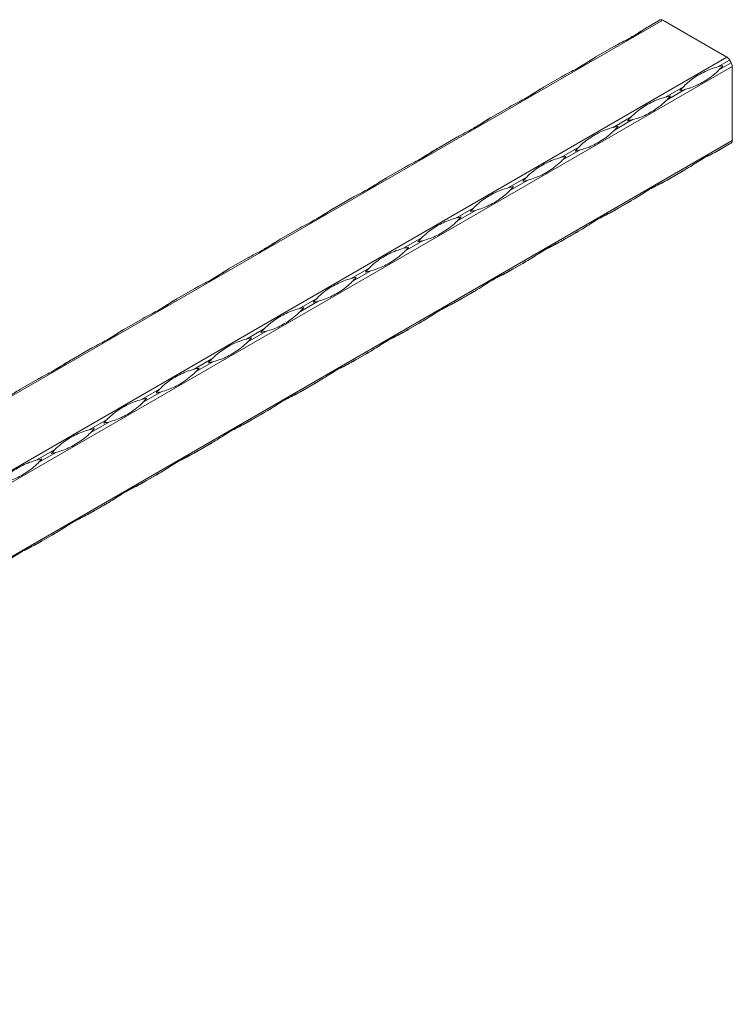
# Model space of a CAD drawing. Units: millimetres. Extents: x 2 to 14569, y 2 to 9149.
# Drawn here: x 12383 to 12653, y 5638 to 6010 of the extents above; entities that cross this region are included whole.
import ezdxf

# ---------------------------------------------------------------- set-up
doc = ezdxf.new("R2010")
doc.units = ezdxf.units.MM
doc.header["$LTSCALE"] = 50

msp = doc.modelspace()

# ---------------------------------------------------------------- linework, layer by layer
at = {"color": 7, "linetype": 'Continuous', "lineweight": 15}
for p, q in [((12626.32, 6009.74), (10505, 4785.13)), ((12620.86, 6007.27), (12625.32, 6009.84)), ((12650.6, 5995.72), (12626.32, 6009.74)), ((12601.06, 5995.84), (12607.85, 5999.76)), ((10529.28, 4771.11), (12650.6, 5995.72)), ((12652.6, 5992.26), (10531.28, 4767.65)), ((12651.6, 5994.67), (12647.15, 5992.09)), ((12647.73, 5991.08), (12652.19, 5993.65)), ((12651.6, 5994.67), (12652.19, 5993.65)), ((12652.6, 5964.22), (12652.6, 5992.26)), ((12581.26, 5984.41), (12588.06, 5988.33)), ((12634.14, 5984.59), (12627.35, 5980.66)), ((12627.93, 5979.65), (12634.72, 5983.57)), ((12561.46, 5972.98), (12568.26, 5976.9)), ((12614.34, 5973.16), (12607.55, 5969.23)), ((12608.13, 5968.22), (12614.93, 5972.14)), ((10531.28, 4739.6), (12652.6, 5964.22)), ((12541.66, 5961.55), (12548.46, 5965.47)), ((12647.15, 5960.39), (12651.6, 5962.96)), ((12652.19, 5963.3), (12647.73, 5960.73)), ((12652.19, 5963.3), (12651.6, 5962.96)), ((12594.54, 5961.73), (12587.75, 5957.8)), ((12588.33, 5956.79), (12595.13, 5960.71)), ((12521.87, 5950.12), (12528.66, 5954.04)), ((12627.35, 5948.96), (12634.14, 5952.88)), ((12634.72, 5953.22), (12627.93, 5949.3)), ((12574.74, 5950.3), (12567.95, 5946.37)), ((12568.53, 5945.36), (12575.33, 5949.28)), ((12502.07, 5938.69), (12508.86, 5942.61)), ((12607.55, 5937.53), (12614.34, 5941.45)), ((12614.93, 5941.79), (12608.13, 5937.87)), ((12554.94, 5938.87), (12548.15, 5934.95)), ((12548.74, 5933.93), (12555.53, 5937.85)), ((12482.27, 5927.26), (12489.06, 5931.18)), ((12587.75, 5926.1), (12594.54, 5930.02)), ((12595.13, 5930.36), (12588.33, 5926.44)), ((12535.14, 5927.44), (12528.35, 5923.52)), ((12528.94, 5922.5), (12535.73, 5926.42)), ((12462.47, 5915.83), (12469.26, 5919.75)), ((12567.95, 5914.67), (12574.74, 5918.59)), ((12575.33, 5918.93), (12568.53, 5915.01)), ((12515.35, 5916.01), (12508.55, 5912.09)), ((12509.14, 5911.07), (12515.93, 5914.99)), ((12442.67, 5904.4), (12449.46, 5908.32)), ((12548.15, 5903.24), (12554.94, 5907.16)), ((12555.53, 5907.5), (12548.74, 5903.58)), ((12495.55, 5904.58), (12488.75, 5900.66)), ((12489.34, 5899.64), (12496.13, 5903.56)), ((12422.87, 5892.97), (12429.66, 5896.89)), ((12528.35, 5891.81), (12535.14, 5895.73)), ((12535.73, 5896.07), (12528.94, 5892.15)), ((12475.75, 5893.15), (12468.95, 5889.23)), ((12469.54, 5888.21), (12476.33, 5892.13)), ((12403.07, 5881.54), (12409.86, 5885.46)), ((12508.55, 5880.38), (12515.35, 5884.3)), ((12515.93, 5884.64), (12509.14, 5880.72)), ((12455.95, 5881.72), (12449.16, 5877.8)), ((12449.74, 5876.78), (12456.53, 5880.7)), ((12383.27, 5870.11), (12390.07, 5874.03)), ((12496.13, 5873.21), (12489.34, 5869.29)), ((12436.15, 5870.29), (12429.36, 5866.37)), ((12429.94, 5865.35), (12436.73, 5869.27)), ((12488.75, 5868.95), (12495.55, 5872.87)), ((12416.35, 5858.86), (12409.56, 5854.94)), ((12468.95, 5857.52), (12475.75, 5861.44)), ((12476.33, 5861.78), (12469.54, 5857.86)), ((12410.14, 5853.92), (12416.94, 5857.84)), ((12396.55, 5847.43), (12389.76, 5843.51)), ((12449.16, 5846.09), (12455.95, 5850.01)), ((12456.53, 5850.35), (12449.74, 5846.43)), ((12390.34, 5842.49), (12397.14, 5846.41)), ((12429.36, 5834.66), (12436.15, 5838.58)), ((12436.73, 5838.92), (12429.94, 5835)), ((12409.56, 5823.23), (12416.35, 5827.15)), ((12416.94, 5827.49), (12410.14, 5823.57)), ((12389.76, 5811.8), (12396.55, 5815.72)), ((12397.14, 5816.06), (12390.34, 5812.14))]:
    msp.add_line(p, q, dxfattribs=at)
at = {"color": 7, "linetype": 'Continuous', "lineweight": 15, "flags": 128}
for points in [[(12620.85, 6007.26), (12620.75, 6007.2), (12620.51, 6007.07), (12620.28, 6006.93)], [(12601.06, 5995.83), (12600.95, 5995.77), (12600.71, 5995.64), (12600.48, 5995.5)], [(12581.26, 5984.4), (12581.15, 5984.34), (12580.91, 5984.21), (12580.68, 5984.07)], [(12561.46, 5972.97), (12561.35, 5972.91), (12561.12, 5972.78), (12560.88, 5972.64)], [(12541.66, 5961.54), (12541.56, 5961.49), (12541.32, 5961.35), (12541.08, 5961.21)], [(12647.15, 5960.39), (12647.38, 5960.53), (12647.62, 5960.66), (12647.86, 5960.8), (12648.1, 5960.94), (12648.34, 5961.08), (12648.58, 5961.22), (12648.82, 5961.36), (12649.07, 5961.5)], [(12649.07, 5961.5), (12648.9, 5961.4), (12648.74, 5961.31), (12648.58, 5961.21), (12648.41, 5961.12), (12648.24, 5961.02), (12648.07, 5960.92), (12647.9, 5960.83), (12647.73, 5960.73)], [(12634.72, 5953.22), (12634.49, 5953.08), (12634.25, 5952.94), (12634.01, 5952.81), (12633.77, 5952.67), (12633.53, 5952.53), (12633.29, 5952.39), (12633.05, 5952.25), (12632.8, 5952.11)], [(12632.8, 5952.11), (12632.97, 5952.2), (12633.13, 5952.3), (12633.29, 5952.39), (12633.46, 5952.49), (12633.63, 5952.59), (12633.8, 5952.68), (12633.97, 5952.78), (12634.14, 5952.88)], [(12521.86, 5950.11), (12521.76, 5950.06), (12521.52, 5949.92), (12521.28, 5949.78)], [(12627.35, 5948.96), (12627.58, 5949.1), (12627.82, 5949.23), (12628.06, 5949.37), (12628.3, 5949.51), (12628.54, 5949.65), (12628.78, 5949.79), (12629.03, 5949.93), (12629.27, 5950.07)], [(12629.27, 5950.07), (12629.11, 5949.97), (12628.94, 5949.88), (12628.78, 5949.79), (12628.61, 5949.69), (12628.44, 5949.59), (12628.27, 5949.49), (12628.1, 5949.4), (12627.93, 5949.3)], [(12614.93, 5941.79), (12614.69, 5941.65), (12614.45, 5941.51), (12614.21, 5941.38), (12613.97, 5941.24), (12613.73, 5941.1), (12613.49, 5940.96), (12613.25, 5940.82), (12613, 5940.68)], [(12613, 5940.68), (12613.17, 5940.77), (12613.33, 5940.87), (12613.49, 5940.96), (12613.66, 5941.06), (12613.83, 5941.16), (12614, 5941.25), (12614.17, 5941.35), (12614.34, 5941.45)], [(12502.06, 5938.69), (12501.96, 5938.63), (12501.72, 5938.49), (12501.48, 5938.35)], [(12607.55, 5937.53), (12607.79, 5937.67), (12608.02, 5937.8), (12608.26, 5937.94), (12608.5, 5938.08), (12608.74, 5938.22), (12608.98, 5938.36), (12609.23, 5938.5), (12609.47, 5938.64)], [(12609.47, 5938.64), (12609.31, 5938.55), (12609.14, 5938.45), (12608.98, 5938.36), (12608.81, 5938.26), (12608.64, 5938.16), (12608.48, 5938.07), (12608.3, 5937.97), (12608.13, 5937.87)], [(12595.13, 5930.36), (12594.89, 5930.22), (12594.65, 5930.08), (12594.41, 5929.95), (12594.17, 5929.81), (12593.93, 5929.67), (12593.69, 5929.53), (12593.45, 5929.39), (12593.21, 5929.25)], [(12593.21, 5929.25), (12593.37, 5929.34), (12593.53, 5929.44), (12593.7, 5929.53), (12593.86, 5929.63), (12594.03, 5929.73), (12594.2, 5929.82), (12594.37, 5929.92), (12594.54, 5930.02)], [(12482.26, 5927.26), (12482.16, 5927.2), (12481.92, 5927.06), (12481.68, 5926.92)], [(12587.75, 5926.1), (12587.99, 5926.24), (12588.22, 5926.37), (12588.46, 5926.51), (12588.7, 5926.65), (12588.94, 5926.79), (12589.19, 5926.93), (12589.43, 5927.07), (12589.67, 5927.21)], [(12589.67, 5927.21), (12589.51, 5927.12), (12589.34, 5927.02), (12589.18, 5926.93), (12589.01, 5926.83), (12588.85, 5926.73), (12588.68, 5926.64), (12588.51, 5926.54), (12588.33, 5926.44)], [(12575.33, 5918.93), (12575.09, 5918.79), (12574.85, 5918.65), (12574.61, 5918.52), (12574.37, 5918.38), (12574.13, 5918.24), (12573.89, 5918.1), (12573.65, 5917.96), (12573.41, 5917.82)], [(12573.41, 5917.82), (12573.57, 5917.91), (12573.73, 5918.01), (12573.9, 5918.1), (12574.06, 5918.2), (12574.23, 5918.3), (12574.4, 5918.39), (12574.57, 5918.49), (12574.74, 5918.59)], [(12462.46, 5915.83), (12462.36, 5915.77), (12462.12, 5915.63), (12461.88, 5915.49)], [(12567.95, 5914.67), (12568.19, 5914.81), (12568.43, 5914.94), (12568.66, 5915.08), (12568.9, 5915.22), (12569.15, 5915.36), (12569.39, 5915.5), (12569.63, 5915.64), (12569.87, 5915.78)], [(12569.87, 5915.78), (12569.71, 5915.69), (12569.55, 5915.59), (12569.38, 5915.5), (12569.21, 5915.4), (12569.05, 5915.3), (12568.88, 5915.21), (12568.71, 5915.11), (12568.53, 5915.01)], [(12555.53, 5907.5), (12555.29, 5907.36), (12555.05, 5907.22), (12554.81, 5907.09), (12554.57, 5906.95), (12554.33, 5906.81), (12554.09, 5906.67), (12553.85, 5906.53), (12553.61, 5906.39)], [(12553.61, 5906.39), (12553.77, 5906.48), (12553.93, 5906.58), (12554.1, 5906.67), (12554.26, 5906.77), (12554.43, 5906.87), (12554.6, 5906.96), (12554.77, 5907.06), (12554.94, 5907.16)], [(12442.66, 5904.4), (12442.56, 5904.34), (12442.32, 5904.2), (12442.08, 5904.06)], [(12548.15, 5903.24), (12548.39, 5903.38), (12548.63, 5903.52), (12548.87, 5903.65), (12549.11, 5903.79), (12549.35, 5903.93), (12549.59, 5904.07), (12549.83, 5904.21), (12550.07, 5904.35)], [(12550.07, 5904.35), (12549.91, 5904.26), (12549.75, 5904.16), (12549.58, 5904.07), (12549.41, 5903.97), (12549.25, 5903.87), (12549.08, 5903.78), (12548.91, 5903.68), (12548.74, 5903.58)], [(12535.73, 5896.07), (12535.49, 5895.93), (12535.25, 5895.8), (12535.01, 5895.66), (12534.77, 5895.52), (12534.53, 5895.38), (12534.29, 5895.24), (12534.05, 5895.1), (12533.81, 5894.96)], [(12533.81, 5894.96), (12533.97, 5895.05), (12534.13, 5895.15), (12534.3, 5895.24), (12534.47, 5895.34), (12534.63, 5895.44), (12534.8, 5895.53), (12534.97, 5895.63), (12535.14, 5895.73)], [(12422.86, 5892.97), (12422.76, 5892.91), (12422.52, 5892.77), (12422.29, 5892.63)], [(12528.35, 5891.81), (12528.59, 5891.95), (12528.83, 5892.09), (12529.07, 5892.22), (12529.31, 5892.36), (12529.55, 5892.5), (12529.79, 5892.64), (12530.03, 5892.78), (12530.27, 5892.92)], [(12530.27, 5892.92), (12530.11, 5892.83), (12529.95, 5892.73), (12529.78, 5892.64), (12529.62, 5892.54), (12529.45, 5892.44), (12529.28, 5892.35), (12529.11, 5892.25), (12528.94, 5892.15)], [(12515.93, 5884.64), (12515.69, 5884.5), (12515.45, 5884.37), (12515.22, 5884.23), (12514.98, 5884.09), (12514.73, 5883.95), (12514.49, 5883.81), (12514.25, 5883.67), (12514.01, 5883.53)], [(12514.01, 5883.53), (12514.17, 5883.62), (12514.33, 5883.72), (12514.5, 5883.81), (12514.67, 5883.91), (12514.83, 5884.01), (12515, 5884.1), (12515.17, 5884.2), (12515.35, 5884.3)], [(12403.07, 5881.54), (12402.96, 5881.48), (12402.72, 5881.34), (12402.49, 5881.2)], [(12508.55, 5880.38), (12508.79, 5880.52), (12509.03, 5880.66), (12509.27, 5880.79), (12509.51, 5880.93), (12509.75, 5881.07), (12509.99, 5881.21), (12510.23, 5881.35), (12510.47, 5881.49)], [(12510.47, 5881.49), (12510.31, 5881.4), (12510.15, 5881.3), (12509.98, 5881.21), (12509.82, 5881.11), (12509.65, 5881.01), (12509.48, 5880.92), (12509.31, 5880.82), (12509.14, 5880.72)], [(12496.13, 5873.21), (12495.89, 5873.07), (12495.66, 5872.94), (12495.42, 5872.8), (12495.18, 5872.66), (12494.94, 5872.52), (12494.69, 5872.38), (12494.45, 5872.24), (12494.21, 5872.1)], [(12488.75, 5868.95), (12488.99, 5869.09), (12489.23, 5869.23), (12489.47, 5869.36), (12489.71, 5869.5), (12489.95, 5869.64), (12490.19, 5869.78), (12490.43, 5869.92), (12490.67, 5870.06)], [(12490.67, 5870.06), (12490.51, 5869.97), (12490.35, 5869.87), (12490.18, 5869.78), (12490.02, 5869.68), (12489.85, 5869.58), (12489.68, 5869.49), (12489.51, 5869.39), (12489.34, 5869.29)], [(12494.21, 5872.1), (12494.37, 5872.19), (12494.54, 5872.29), (12494.7, 5872.38), (12494.87, 5872.48), (12495.03, 5872.58), (12495.2, 5872.67), (12495.37, 5872.77), (12495.55, 5872.87)], [(12468.95, 5857.52), (12469.19, 5857.66), (12469.43, 5857.8), (12469.67, 5857.93), (12469.91, 5858.07), (12470.15, 5858.21), (12470.39, 5858.35), (12470.63, 5858.49), (12470.88, 5858.63)], [(12470.88, 5858.63), (12470.71, 5858.54), (12470.55, 5858.44), (12470.39, 5858.35), (12470.22, 5858.25), (12470.05, 5858.15), (12469.88, 5858.06), (12469.71, 5857.96), (12469.54, 5857.86)], [(12476.33, 5861.78), (12476.09, 5861.64), (12475.86, 5861.51), (12475.62, 5861.37), (12475.38, 5861.23), (12475.14, 5861.09), (12474.9, 5860.95), (12474.65, 5860.81), (12474.41, 5860.67)], [(12474.41, 5860.67), (12474.57, 5860.77), (12474.74, 5860.86), (12474.9, 5860.95), (12475.07, 5861.05), (12475.24, 5861.15), (12475.4, 5861.25), (12475.58, 5861.34), (12475.75, 5861.44)], [(12449.16, 5846.09), (12449.39, 5846.23), (12449.63, 5846.37), (12449.87, 5846.5), (12450.11, 5846.64), (12450.35, 5846.78), (12450.59, 5846.92), (12450.83, 5847.06), (12451.08, 5847.2)], [(12451.08, 5847.2), (12450.91, 5847.11), (12450.75, 5847.01), (12450.59, 5846.92), (12450.42, 5846.82), (12450.25, 5846.72), (12450.08, 5846.63), (12449.91, 5846.53), (12449.74, 5846.43)], [(12456.53, 5850.35), (12456.3, 5850.21), (12456.06, 5850.08), (12455.82, 5849.94), (12455.58, 5849.8), (12455.34, 5849.66), (12455.1, 5849.52), (12454.85, 5849.38), (12454.61, 5849.24)], [(12454.61, 5849.24), (12454.77, 5849.34), (12454.94, 5849.43), (12455.1, 5849.53), (12455.27, 5849.62), (12455.44, 5849.72), (12455.61, 5849.82), (12455.78, 5849.91), (12455.95, 5850.01)], [(12436.73, 5838.92), (12436.5, 5838.78), (12436.26, 5838.65), (12436.02, 5838.51), (12435.78, 5838.37), (12435.54, 5838.23), (12435.3, 5838.09), (12435.06, 5837.95), (12434.81, 5837.81)], [(12434.81, 5837.81), (12434.98, 5837.91), (12435.14, 5838), (12435.3, 5838.1), (12435.47, 5838.19), (12435.64, 5838.29), (12435.81, 5838.39), (12435.98, 5838.48), (12436.15, 5838.58)], [(12429.36, 5834.66), (12429.59, 5834.8), (12429.83, 5834.94), (12430.07, 5835.08), (12430.31, 5835.21), (12430.55, 5835.35), (12430.79, 5835.49), (12431.04, 5835.63), (12431.28, 5835.77)], [(12431.28, 5835.77), (12431.12, 5835.68), (12430.95, 5835.58), (12430.79, 5835.49), (12430.62, 5835.39), (12430.45, 5835.3), (12430.28, 5835.2), (12430.11, 5835.1), (12429.94, 5835)], [(12416.94, 5827.49), (12416.7, 5827.35), (12416.46, 5827.22), (12416.22, 5827.08), (12415.98, 5826.94), (12415.74, 5826.8), (12415.5, 5826.66), (12415.26, 5826.52), (12415.01, 5826.38)], [(12415.01, 5826.38), (12415.18, 5826.48), (12415.34, 5826.57), (12415.5, 5826.67), (12415.67, 5826.76), (12415.84, 5826.86), (12416.01, 5826.96), (12416.18, 5827.05), (12416.35, 5827.15)], [(12409.56, 5823.23), (12409.8, 5823.37), (12410.03, 5823.51), (12410.27, 5823.65), (12410.51, 5823.78), (12410.75, 5823.92), (12410.99, 5824.06), (12411.24, 5824.2), (12411.48, 5824.34)], [(12411.48, 5824.34), (12411.32, 5824.25), (12411.15, 5824.15), (12410.99, 5824.06), (12410.82, 5823.96), (12410.65, 5823.87), (12410.49, 5823.77), (12410.31, 5823.67), (12410.14, 5823.57)], [(12397.14, 5816.06), (12396.9, 5815.92), (12396.66, 5815.79), (12396.42, 5815.65), (12396.18, 5815.51), (12395.94, 5815.37), (12395.7, 5815.23), (12395.46, 5815.09), (12395.22, 5814.95)], [(12395.22, 5814.95), (12395.38, 5815.05), (12395.54, 5815.14), (12395.71, 5815.24), (12395.87, 5815.33), (12396.04, 5815.43), (12396.21, 5815.53), (12396.38, 5815.62), (12396.55, 5815.72)], [(12389.76, 5811.8), (12390, 5811.94), (12390.23, 5812.08), (12390.47, 5812.22), (12390.71, 5812.35), (12390.95, 5812.49), (12391.2, 5812.63), (12391.44, 5812.77), (12391.68, 5812.91)], [(12391.68, 5812.91), (12391.52, 5812.82), (12391.35, 5812.72), (12391.19, 5812.63), (12391.02, 5812.53), (12390.86, 5812.44), (12390.69, 5812.34), (12390.52, 5812.24), (12390.34, 5812.14)]]:
    msp.add_lwpolyline(points, dxfattribs=at)
at = {"color": 7, "linetype": 'Continuous', "lineweight": 15}
for centre, radius, start, end in [((12625.73, 6008.92), 1.01, 54.3819, 114.314), ((12654.54, 5963.75), 29.29, 100.7698, 104.6235), ((12626.89, 6011.65), 29.29, 315.3715, 319.2254), ((12649.08, 5993.27), 2.89, 28.8555, 58.0454), ((12649.72, 5992.16), 2.89, 1.9565, 31.1438), ((12634.74, 5952.34), 29.27, 100.7669, 104.623), ((12607.1, 6000.21), 29.27, 315.372, 319.2283), ((12654.99, 5964), 29.3, 135.3742, 139.2261), ((12627.33, 6011.93), 29.3, 280.7691, 284.6208), ((12635.18, 5952.58), 29.29, 135.3715, 139.2255), ((12607.53, 6000.48), 29.29, 280.7697, 284.6235), ((12614.94, 5940.89), 29.29, 100.7698, 104.6235), ((12587.29, 5988.8), 29.29, 315.3715, 319.2254), ((12651.6, 5964.12), 1.01, 305.698, 5.6204), ((12615.4, 5941.14), 29.3, 135.3742, 139.2261), ((12587.73, 5989.07), 29.3, 280.7691, 284.6208), ((12595.15, 5929.45), 29.3, 100.7691, 104.6208), ((12567.48, 5977.37), 29.3, 315.3742, 319.2261), ((12595.59, 5929.72), 29.29, 135.3715, 139.2255), ((12567.93, 5977.62), 29.29, 280.7697, 284.6235), ((12575.34, 5918.03), 29.29, 100.7698, 104.6235), ((12547.69, 5965.94), 29.29, 315.3715, 319.2254), ((12575.8, 5918.28), 29.3, 135.3742, 139.2261), ((12548.13, 5966.21), 29.3, 280.7691, 284.6208), ((12555.55, 5906.59), 29.3, 100.7691, 104.6208), ((12527.88, 5954.51), 29.3, 315.3742, 319.2261), ((12555.99, 5906.86), 29.29, 135.3715, 139.2255), ((12528.33, 5954.76), 29.29, 280.7697, 284.6235), ((12535.75, 5895.17), 29.29, 100.7698, 104.6235), ((12508.09, 5943.08), 29.29, 315.3715, 319.2254), ((12536.17, 5895.45), 29.27, 135.372, 139.2284), ((12508.54, 5943.31), 29.27, 280.7668, 284.623), ((12515.95, 5883.73), 29.3, 100.7691, 104.6208), ((12488.28, 5931.66), 29.3, 315.3742, 319.2261), ((12516.39, 5884), 29.29, 135.3715, 139.2255), ((12488.74, 5931.91), 29.29, 280.7697, 284.6235), ((12496.15, 5872.31), 29.29, 100.7698, 104.6235), ((12468.49, 5920.22), 29.29, 315.3715, 319.2254), ((12496.54, 5872.62), 29.22, 135.3688, 139.2315), ((12468.95, 5920.41), 29.22, 280.7637, 284.6262), ((12476.35, 5860.87), 29.3, 100.7691, 104.6208), ((12448.69, 5908.8), 29.3, 315.3742, 319.2261), ((12476.83, 5861.11), 29.34, 135.377, 139.2233), ((12449.13, 5909.1), 29.35, 280.7719, 284.618), ((12456.55, 5849.45), 29.29, 100.7698, 104.6235), ((12428.9, 5897.36), 29.29, 315.3715, 319.2254), ((12456.94, 5849.76), 29.22, 135.3688, 139.2315), ((12429.36, 5897.55), 29.22, 280.7637, 284.6262), ((12436.75, 5838.01), 29.3, 100.7691, 104.6208), ((12409.09, 5885.94), 29.3, 315.3742, 319.2261), ((12437.24, 5838.25), 29.34, 135.377, 139.2233), ((12416.95, 5826.59), 29.29, 100.7698, 104.6235), ((12389.3, 5874.5), 29.29, 315.3715, 319.2254), ((12409.53, 5886.24), 29.35, 280.7719, 284.618), ((12417.35, 5826.9), 29.22, 135.3688, 139.2315), ((12397.16, 5815.15), 29.3, 100.7691, 104.6208), ((12369.49, 5863.08), 29.3, 315.3742, 319.2261), ((12389.76, 5874.69), 29.22, 280.7637, 284.6262)]:
    msp.add_arc(centre, radius, start, end, dxfattribs=at)
for points, knots in [([(12607.85, 5999.76), (12608.11, 5999.9), (12609.39, 6000.63), (12612.48, 6002.17), (12615.92, 6004.04), (12618.82, 6006), (12620.18, 6006.85), (12620.86, 6007.27)], [0, 0, 0, 0, 0.051757, 0.259327, 0.624329, 0.812204, 1, 1, 1, 1]), ([(12620.28, 6006.93), (12620.02, 6006.78), (12618.75, 6006.03), (12616.69, 6004.64), (12614.98, 6003.65), (12614.17, 6003.18)], [0, 0, 0, 0, 0.116511, 0.583751, 1, 1, 1, 1]), ([(12588.06, 5988.33), (12588.31, 5988.47), (12589.59, 5989.2), (12592.68, 5990.74), (12596.12, 5992.61), (12599.02, 5994.57), (12600.38, 5995.42), (12601.06, 5995.84)], [0, 0, 0, 0, 0.051757, 0.259315, 0.624316, 0.812192, 1, 1, 1, 1]), ([(12600.48, 5995.5), (12600.22, 5995.35), (12598.95, 5994.6), (12596.89, 5993.21), (12595.18, 5992.22), (12594.37, 5991.75)], [0, 0, 0, 0, 0.116511, 0.583779, 1, 1, 1, 1]), ([(12634.14, 5984.59), (12634.32, 5984.77), (12635.26, 5985.7), (12637.57, 5987.69), (12640.8, 5989.68), (12644.35, 5991.26), (12646.21, 5991.82), (12647.15, 5992.09)], [0, 0, 0, 0, 0.051757, 0.259327, 0.624329, 0.812204, 1, 1, 1, 1]), ([(12647.73, 5991.08), (12647.54, 5990.89), (12646.6, 5989.96), (12644.08, 5987.85), (12640.74, 5985.8), (12637.44, 5984.36), (12635.63, 5983.83), (12634.72, 5983.57)], [0, 0, 0, 0, 0.051757, 0.259315, 0.624316, 0.812192, 1, 1, 1, 1]), ([(12568.26, 5976.9), (12568.51, 5977.04), (12569.8, 5977.77), (12572.88, 5979.31), (12576.32, 5981.18), (12579.22, 5983.14), (12580.58, 5983.99), (12581.26, 5984.41)], [0, 0, 0, 0, 0.051757, 0.259327, 0.624329, 0.812204, 1, 1, 1, 1]), ([(12580.68, 5984.07), (12580.42, 5983.92), (12579.15, 5983.17), (12577.09, 5981.78), (12575.38, 5980.79), (12574.57, 5980.32)], [0, 0, 0, 0, 0.116511, 0.583751, 1, 1, 1, 1]), ([(12614.34, 5973.16), (12614.53, 5973.34), (12615.46, 5974.27), (12617.77, 5976.26), (12621.01, 5978.25), (12624.55, 5979.83), (12626.42, 5980.39), (12627.35, 5980.66)], [0, 0, 0, 0, 0.051757, 0.259315, 0.624316, 0.812192, 1, 1, 1, 1]), ([(12627.93, 5979.65), (12627.74, 5979.46), (12626.8, 5978.53), (12624.28, 5976.42), (12620.94, 5974.37), (12617.64, 5972.93), (12615.83, 5972.4), (12614.93, 5972.14)], [0, 0, 0, 0, 0.051757, 0.259327, 0.624329, 0.812204, 1, 1, 1, 1]), ([(12548.46, 5965.47), (12548.71, 5965.62), (12550, 5966.34), (12553.08, 5967.88), (12556.52, 5969.75), (12559.42, 5971.71), (12560.78, 5972.56), (12561.46, 5972.98)], [0, 0, 0, 0, 0.051757, 0.259315, 0.624316, 0.812192, 1, 1, 1, 1]), ([(12560.88, 5972.64), (12560.62, 5972.49), (12559.35, 5971.75), (12557.29, 5970.35), (12555.58, 5969.36), (12554.77, 5968.89)], [0, 0, 0, 0, 0.116511, 0.583779, 1, 1, 1, 1]), ([(12594.54, 5961.73), (12594.73, 5961.91), (12595.66, 5962.84), (12597.97, 5964.83), (12601.21, 5966.82), (12604.76, 5968.4), (12606.62, 5968.96), (12607.55, 5969.23)], [0, 0, 0, 0, 0.051757, 0.259327, 0.624329, 0.812204, 1, 1, 1, 1]), ([(12608.13, 5968.22), (12607.94, 5968.03), (12607, 5967.1), (12604.48, 5964.99), (12601.14, 5962.94), (12597.84, 5961.5), (12596.03, 5960.97), (12595.13, 5960.71)], [0, 0, 0, 0, 0.051757, 0.259315, 0.624316, 0.812192, 1, 1, 1, 1]), ([(12528.66, 5954.04), (12528.91, 5954.19), (12530.2, 5954.91), (12533.29, 5956.45), (12536.72, 5958.32), (12539.62, 5960.29), (12540.98, 5961.13), (12541.66, 5961.55)], [0, 0, 0, 0, 0.051757, 0.259327, 0.624329, 0.812204, 1, 1, 1, 1]), ([(12541.08, 5961.21), (12540.83, 5961.06), (12539.55, 5960.32), (12537.49, 5958.92), (12535.78, 5957.93), (12534.97, 5957.46)], [0, 0, 0, 0, 0.116511, 0.583751, 1, 1, 1, 1]), ([(12647.73, 5960.73), (12647.54, 5960.62), (12646.6, 5960.09), (12644.08, 5958.88), (12640.74, 5957.07), (12637.44, 5954.87), (12635.63, 5953.77), (12634.72, 5953.22)], [0, 0, 0, 0, 0.051757, 0.259315, 0.624316, 0.812192, 1, 1, 1, 1]), ([(12642.48, 5957.92), (12643.1, 5958.24), (12644.62, 5959.01), (12646.21, 5959.88), (12647.15, 5960.39)], [0, 0, 0, 0, 0.413615, 1, 1, 1, 1]), ([(12574.74, 5950.3), (12574.93, 5950.48), (12575.86, 5951.41), (12578.17, 5953.4), (12581.41, 5955.39), (12584.96, 5956.97), (12586.82, 5957.53), (12587.75, 5957.8)], [0, 0, 0, 0, 0.051757, 0.259315, 0.624316, 0.812192, 1, 1, 1, 1]), ([(12588.33, 5956.79), (12588.15, 5956.6), (12587.2, 5955.67), (12584.68, 5953.56), (12581.35, 5951.51), (12578.05, 5950.07), (12576.23, 5949.54), (12575.33, 5949.28)], [0, 0, 0, 0, 0.051757, 0.259327, 0.624329, 0.812204, 1, 1, 1, 1]), ([(12508.86, 5942.61), (12509.12, 5942.76), (12510.4, 5943.48), (12513.49, 5945.02), (12516.93, 5946.89), (12519.83, 5948.86), (12521.19, 5949.7), (12521.87, 5950.12)], [0, 0, 0, 0, 0.051757, 0.259315, 0.624316, 0.812192, 1, 1, 1, 1]), ([(12521.28, 5949.78), (12521.03, 5949.63), (12519.76, 5948.89), (12517.69, 5947.49), (12515.98, 5946.5), (12515.17, 5946.03)], [0, 0, 0, 0, 0.116511, 0.583779, 1, 1, 1, 1]), ([(12627.93, 5949.3), (12627.74, 5949.19), (12626.8, 5948.66), (12624.28, 5947.45), (12620.94, 5945.64), (12617.64, 5943.44), (12615.83, 5942.34), (12614.93, 5941.79)], [0, 0, 0, 0, 0.051757, 0.259327, 0.624329, 0.812204, 1, 1, 1, 1]), ([(12622.68, 5946.49), (12623.3, 5946.81), (12624.82, 5947.58), (12626.41, 5948.45), (12627.35, 5948.96)], [0, 0, 0, 0, 0.4135988, 1, 1, 1, 1]), ([(12554.94, 5938.87), (12555.13, 5939.05), (12556.06, 5939.98), (12558.37, 5941.97), (12561.61, 5943.96), (12565.16, 5945.55), (12567.02, 5946.1), (12567.95, 5946.37)], [0, 0, 0, 0, 0.051757, 0.259327, 0.624329, 0.812204, 1, 1, 1, 1]), ([(12568.53, 5945.36), (12568.35, 5945.17), (12567.4, 5944.24), (12564.88, 5942.13), (12561.55, 5940.08), (12558.25, 5938.64), (12556.43, 5938.11), (12555.53, 5937.85)], [0, 0, 0, 0, 0.051757, 0.259315, 0.624316, 0.812192, 1, 1, 1, 1]), ([(12489.06, 5931.18), (12489.32, 5931.33), (12490.6, 5932.05), (12493.69, 5933.59), (12497.13, 5935.46), (12500.03, 5937.43), (12501.39, 5938.27), (12502.07, 5938.69)], [0, 0, 0, 0, 0.051757, 0.259327, 0.624329, 0.812204, 1, 1, 1, 1]), ([(12501.48, 5938.35), (12501.23, 5938.2), (12499.96, 5937.46), (12497.9, 5936.06), (12496.18, 5935.07), (12495.38, 5934.6)], [0, 0, 0, 0, 0.116511, 0.583751, 1, 1, 1, 1]), ([(12608.13, 5937.87), (12607.94, 5937.76), (12607, 5937.23), (12604.48, 5936.02), (12601.14, 5934.21), (12597.84, 5932.01), (12596.03, 5930.91), (12595.13, 5930.36)], [0, 0, 0, 0, 0.051757, 0.259315, 0.624316, 0.812192, 1, 1, 1, 1]), ([(12602.88, 5935.06), (12603.51, 5935.38), (12605.02, 5936.15), (12606.61, 5937.02), (12607.55, 5937.53)], [0, 0, 0, 0, 0.413615, 1, 1, 1, 1]), ([(12535.14, 5927.44), (12535.33, 5927.62), (12536.26, 5928.55), (12538.57, 5930.54), (12541.81, 5932.53), (12545.36, 5934.12), (12547.22, 5934.67), (12548.15, 5934.95)], [0, 0, 0, 0, 0.051757, 0.259315, 0.624316, 0.812192, 1, 1, 1, 1]), ([(12548.74, 5933.93), (12548.55, 5933.74), (12547.6, 5932.81), (12545.08, 5930.7), (12541.75, 5928.65), (12538.45, 5927.21), (12536.64, 5926.68), (12535.73, 5926.42)], [0, 0, 0, 0, 0.051757, 0.259327, 0.624329, 0.812204, 1, 1, 1, 1]), ([(12469.26, 5919.75), (12469.52, 5919.9), (12470.8, 5920.62), (12473.89, 5922.16), (12477.33, 5924.03), (12480.23, 5926), (12481.59, 5926.84), (12482.27, 5927.26)], [0, 0, 0, 0, 0.051757, 0.259315, 0.624316, 0.812192, 1, 1, 1, 1]), ([(12481.68, 5926.92), (12481.43, 5926.77), (12480.16, 5926.03), (12478.1, 5924.63), (12476.38, 5923.64), (12475.58, 5923.17)], [0, 0, 0, 0, 0.116511, 0.583779, 1, 1, 1, 1]), ([(12588.33, 5926.44), (12588.15, 5926.33), (12587.2, 5925.8), (12584.68, 5924.59), (12581.35, 5922.78), (12578.05, 5920.58), (12576.23, 5919.48), (12575.33, 5918.93)], [0, 0, 0, 0, 0.051757, 0.259327, 0.624329, 0.812204, 1, 1, 1, 1]), ([(12583.08, 5923.63), (12583.71, 5923.95), (12585.22, 5924.72), (12586.81, 5925.59), (12587.75, 5926.1)], [0, 0, 0, 0, 0.4135988, 1, 1, 1, 1]), ([(12515.35, 5916.01), (12515.53, 5916.19), (12516.46, 5917.12), (12518.77, 5919.11), (12522.01, 5921.1), (12525.56, 5922.69), (12527.42, 5923.24), (12528.35, 5923.52)], [0, 0, 0, 0, 0.051757, 0.259327, 0.624329, 0.812204, 1, 1, 1, 1]), ([(12528.94, 5922.5), (12528.75, 5922.31), (12527.81, 5921.38), (12525.28, 5919.27), (12521.95, 5917.22), (12518.65, 5915.78), (12516.84, 5915.25), (12515.93, 5914.99)], [0, 0, 0, 0, 0.051757, 0.259315, 0.624329, 0.812192, 1, 1, 1, 1]), ([(12449.46, 5908.32), (12449.72, 5908.47), (12451, 5909.19), (12454.09, 5910.73), (12457.53, 5912.6), (12460.43, 5914.57), (12461.79, 5915.41), (12462.47, 5915.83)], [0, 0, 0, 0, 0.051757, 0.259327, 0.624329, 0.812204, 1, 1, 1, 1]), ([(12461.88, 5915.49), (12461.63, 5915.34), (12460.36, 5914.6), (12458.3, 5913.2), (12456.58, 5912.21), (12455.78, 5911.74)], [0, 0, 0, 0, 0.116511, 0.583751, 1, 1, 1, 1]), ([(12568.53, 5915.01), (12568.35, 5914.9), (12567.4, 5914.37), (12564.88, 5913.16), (12561.55, 5911.35), (12558.25, 5909.15), (12556.43, 5908.05), (12555.53, 5907.5)], [0, 0, 0, 0, 0.051757, 0.259315, 0.624316, 0.812192, 1, 1, 1, 1]), ([(12563.28, 5912.2), (12563.91, 5912.52), (12565.42, 5913.29), (12567.01, 5914.16), (12567.95, 5914.67)], [0, 0, 0, 0, 0.413615, 1, 1, 1, 1]), ([(12495.55, 5904.58), (12495.73, 5904.76), (12496.66, 5905.69), (12498.97, 5907.68), (12502.21, 5909.67), (12505.76, 5911.26), (12507.62, 5911.81), (12508.55, 5912.09)], [0, 0, 0, 0, 0.051757, 0.259315, 0.624316, 0.812192, 1, 1, 1, 1]), ([(12509.14, 5911.07), (12508.95, 5910.88), (12508.01, 5909.95), (12505.49, 5907.84), (12502.15, 5905.79), (12498.85, 5904.35), (12497.04, 5903.83), (12496.13, 5903.56)], [0, 0, 0, 0, 0.051757, 0.259327, 0.624329, 0.812204, 1, 1, 1, 1]), ([(12429.66, 5896.89), (12429.92, 5897.04), (12431.2, 5897.76), (12434.29, 5899.3), (12437.73, 5901.17), (12440.63, 5903.14), (12441.99, 5903.98), (12442.67, 5904.4)], [0, 0, 0, 0, 0.051769, 0.259324, 0.624321, 0.812194, 1, 1, 1, 1]), ([(12442.08, 5904.06), (12441.83, 5903.91), (12440.56, 5903.17), (12438.5, 5901.77), (12436.79, 5900.78), (12435.98, 5900.31)], [0, 0, 0, 0, 0.116511, 0.583779, 1, 1, 1, 1]), ([(12548.74, 5903.58), (12548.55, 5903.47), (12547.6, 5902.94), (12545.08, 5901.73), (12541.75, 5899.92), (12538.45, 5897.72), (12536.64, 5896.62), (12535.73, 5896.07)], [0, 0, 0, 0, 0.051757, 0.259327, 0.624329, 0.812204, 1, 1, 1, 1]), ([(12543.48, 5900.77), (12544.11, 5901.09), (12545.62, 5901.86), (12547.22, 5902.73), (12548.15, 5903.24)], [0, 0, 0, 0, 0.4135988, 1, 1, 1, 1]), ([(12475.75, 5893.15), (12475.93, 5893.33), (12476.86, 5894.26), (12479.18, 5896.25), (12482.41, 5898.24), (12485.96, 5899.83), (12487.82, 5900.38), (12488.75, 5900.66)], [0, 0, 0, 0, 0.051757, 0.259327, 0.624329, 0.812204, 1, 1, 1, 1]), ([(12489.34, 5899.64), (12489.15, 5899.45), (12488.21, 5898.52), (12485.69, 5896.41), (12482.35, 5894.36), (12479.05, 5892.92), (12477.24, 5892.4), (12476.33, 5892.13)], [0, 0, 0, 0, 0.051757, 0.259315, 0.624329, 0.812192, 1, 1, 1, 1]), ([(12409.86, 5885.46), (12410.12, 5885.61), (12411.4, 5886.33), (12414.49, 5887.87), (12417.93, 5889.74), (12420.83, 5891.71), (12422.19, 5892.55), (12422.87, 5892.97)], [0, 0, 0, 0, 0.051757, 0.259327, 0.624329, 0.812192, 1, 1, 1, 1]), ([(12422.29, 5892.63), (12422.03, 5892.48), (12420.76, 5891.74), (12418.7, 5890.34), (12416.99, 5889.35), (12416.18, 5888.88)], [0, 0, 0, 0, 0.116511, 0.583751, 1, 1, 1, 1]), ([(12528.94, 5892.15), (12528.75, 5892.04), (12527.81, 5891.51), (12525.28, 5890.3), (12521.95, 5888.49), (12518.65, 5886.29), (12516.84, 5885.19), (12515.93, 5884.64)], [0, 0, 0, 0, 0.051757, 0.259315, 0.624329, 0.812192, 1, 1, 1, 1]), ([(12523.68, 5889.34), (12524.31, 5889.66), (12525.82, 5890.43), (12527.42, 5891.3), (12528.35, 5891.81)], [0, 0, 0, 0, 0.413615, 1, 1, 1, 1]), ([(12455.95, 5881.72), (12456.13, 5881.9), (12457.07, 5882.83), (12459.38, 5884.82), (12462.61, 5886.81), (12466.16, 5888.4), (12468.02, 5888.95), (12468.95, 5889.23)], [0, 0, 0, 0, 0.051769, 0.259324, 0.624321, 0.812194, 1, 1, 1, 1]), ([(12469.54, 5888.21), (12469.35, 5888.02), (12468.41, 5887.09), (12465.89, 5884.98), (12462.55, 5882.93), (12459.25, 5881.49), (12457.44, 5880.97), (12456.53, 5880.7)], [0, 0, 0, 0, 0.0517562, 0.2593239, 0.624321, 0.8121941, 1, 1, 1, 1]), ([(12390.07, 5874.03), (12390.32, 5874.18), (12391.6, 5874.9), (12394.69, 5876.44), (12398.13, 5878.32), (12401.03, 5880.28), (12402.39, 5881.12), (12403.07, 5881.54)], [0, 0, 0, 0, 0.051769, 0.259324, 0.624321, 0.812194, 1, 1, 1, 1]), ([(12402.49, 5881.2), (12402.23, 5881.05), (12400.96, 5880.31), (12398.9, 5878.91), (12397.19, 5877.92), (12396.38, 5877.45)], [0, 0, 0, 0, 0.116511, 0.583779, 1, 1, 1, 1]), ([(12509.14, 5880.72), (12508.95, 5880.61), (12508.01, 5880.08), (12505.49, 5878.87), (12502.15, 5877.06), (12498.85, 5874.86), (12497.04, 5873.76), (12496.13, 5873.21)], [0, 0, 0, 0, 0.051757, 0.259327, 0.624329, 0.812204, 1, 1, 1, 1]), ([(12436.15, 5870.29), (12436.34, 5870.47), (12437.27, 5871.4), (12439.58, 5873.39), (12442.81, 5875.38), (12446.36, 5876.97), (12448.22, 5877.52), (12449.16, 5877.8)], [0, 0, 0, 0, 0.051757, 0.259327, 0.624329, 0.812192, 1, 1, 1, 1]), ([(12449.74, 5876.78), (12449.55, 5876.59), (12448.61, 5875.66), (12446.09, 5873.55), (12442.75, 5871.5), (12439.45, 5870.06), (12437.64, 5869.54), (12436.73, 5869.27)], [0, 0, 0, 0, 0.051757, 0.259315, 0.624329, 0.812192, 1, 1, 1, 1]), ([(12503.89, 5877.91), (12504.51, 5878.23), (12506.02, 5879), (12507.62, 5879.87), (12508.55, 5880.38)], [0, 0, 0, 0, 0.4135988, 1, 1, 1, 1]), ([(12370.27, 5862.6), (12370.52, 5862.75), (12371.81, 5863.47), (12374.89, 5865.01), (12378.33, 5866.89), (12381.23, 5868.85), (12382.59, 5869.69), (12383.27, 5870.11)], [0, 0, 0, 0, 0.051757, 0.259327, 0.624329, 0.812192, 1, 1, 1, 1]), ([(12489.34, 5869.29), (12489.15, 5869.18), (12488.21, 5868.65), (12485.69, 5867.44), (12482.35, 5865.63), (12479.05, 5863.44), (12477.24, 5862.33), (12476.33, 5861.78)], [0, 0, 0, 0, 0.051757, 0.259315, 0.624329, 0.812192, 1, 1, 1, 1]), ([(12416.35, 5858.86), (12416.54, 5859.04), (12417.47, 5859.97), (12419.78, 5861.96), (12423.02, 5863.95), (12426.56, 5865.54), (12428.43, 5866.09), (12429.36, 5866.37)], [0, 0, 0, 0, 0.051769, 0.259324, 0.624321, 0.812194, 1, 1, 1, 1]), ([(12484.09, 5866.48), (12484.71, 5866.8), (12486.22, 5867.57), (12487.82, 5868.44), (12488.75, 5868.95)], [0, 0, 0, 0, 0.413615, 1, 1, 1, 1]), ([(12429.94, 5865.35), (12429.75, 5865.17), (12428.81, 5864.23), (12426.29, 5862.12), (12422.95, 5860.07), (12419.65, 5858.63), (12417.84, 5858.11), (12416.94, 5857.84)], [0, 0, 0, 0, 0.0517562, 0.2593239, 0.624321, 0.8121941, 1, 1, 1, 1]), ([(12396.55, 5847.43), (12396.74, 5847.61), (12397.67, 5848.54), (12399.98, 5850.53), (12403.22, 5852.52), (12406.77, 5854.11), (12408.63, 5854.66), (12409.56, 5854.94)], [0, 0, 0, 0, 0.051757, 0.259327, 0.624329, 0.812192, 1, 1, 1, 1]), ([(12469.54, 5857.86), (12469.35, 5857.75), (12468.41, 5857.22), (12465.89, 5856.01), (12462.55, 5854.2), (12459.25, 5852.01), (12457.44, 5850.9), (12456.53, 5850.35)], [0, 0, 0, 0, 0.051756, 0.259324, 0.624321, 0.812194, 1, 1, 1, 1]), ([(12464.29, 5855.05), (12464.91, 5855.37), (12466.43, 5856.14), (12468.02, 5857.01), (12468.95, 5857.52)], [0, 0, 0, 0, 0.4135988, 1, 1, 1, 1]), ([(12410.14, 5853.92), (12409.95, 5853.74), (12409.01, 5852.8), (12406.49, 5850.69), (12403.15, 5848.64), (12399.85, 5847.2), (12398.04, 5846.68), (12397.14, 5846.41)], [0, 0, 0, 0, 0.051757, 0.259315, 0.624329, 0.812192, 1, 1, 1, 1]), ([(12376.75, 5836), (12376.94, 5836.18), (12377.87, 5837.11), (12380.18, 5839.1), (12383.42, 5841.09), (12386.97, 5842.68), (12388.83, 5843.23), (12389.76, 5843.51)], [0, 0, 0, 0, 0.051769, 0.259324, 0.624321, 0.812194, 1, 1, 1, 1]), ([(12449.74, 5846.43), (12449.55, 5846.32), (12448.61, 5845.79), (12446.09, 5844.58), (12442.75, 5842.77), (12439.45, 5840.58), (12437.64, 5839.47), (12436.73, 5838.92)], [0, 0, 0, 0, 0.051757, 0.259315, 0.624329, 0.812192, 1, 1, 1, 1]), ([(12444.49, 5843.62), (12445.11, 5843.94), (12446.63, 5844.71), (12448.22, 5845.58), (12449.16, 5846.09)], [0, 0, 0, 0, 0.413575, 1, 1, 1, 1]), ([(12390.34, 5842.49), (12390.16, 5842.31), (12389.21, 5841.37), (12386.69, 5839.26), (12383.36, 5837.22), (12380.06, 5835.77), (12378.24, 5835.25), (12377.34, 5834.98)], [0, 0, 0, 0, 0.0517562, 0.2593239, 0.624321, 0.8121941, 1, 1, 1, 1]), ([(12429.94, 5835), (12429.75, 5834.89), (12428.81, 5834.36), (12426.29, 5833.15), (12422.95, 5831.34), (12419.65, 5829.15), (12417.84, 5828.04), (12416.94, 5827.49)], [0, 0, 0, 0, 0.051756, 0.259324, 0.624321, 0.812194, 1, 1, 1, 1]), ([(12424.69, 5832.19), (12425.32, 5832.51), (12426.83, 5833.28), (12428.42, 5834.15), (12429.36, 5834.66)], [0, 0, 0, 0, 0.4135988, 1, 1, 1, 1]), ([(12410.14, 5823.57), (12409.95, 5823.46), (12409.01, 5822.93), (12406.49, 5821.72), (12403.15, 5819.91), (12399.85, 5817.72), (12398.04, 5816.61), (12397.14, 5816.06)], [0, 0, 0, 0, 0.051757, 0.259315, 0.624329, 0.812192, 1, 1, 1, 1]), ([(12404.89, 5820.76), (12405.52, 5821.08), (12407.03, 5821.85), (12408.62, 5822.72), (12409.56, 5823.23)], [0, 0, 0, 0, 0.413575, 1, 1, 1, 1]), ([(12390.34, 5812.14), (12390.16, 5812.03), (12389.21, 5811.5), (12386.69, 5810.29), (12383.36, 5808.48), (12380.06, 5806.29), (12378.24, 5805.18), (12377.34, 5804.63)], [0, 0, 0, 0, 0.051756, 0.259324, 0.624321, 0.812194, 1, 1, 1, 1]), ([(12385.09, 5809.33), (12385.72, 5809.65), (12387.23, 5810.43), (12388.82, 5811.29), (12389.76, 5811.8)], [0, 0, 0, 0, 0.4135988, 1, 1, 1, 1])]:
    msp.add_open_spline(points, degree=3, knots=knots, dxfattribs=at)

doc.saveas('drawing.dxf')
